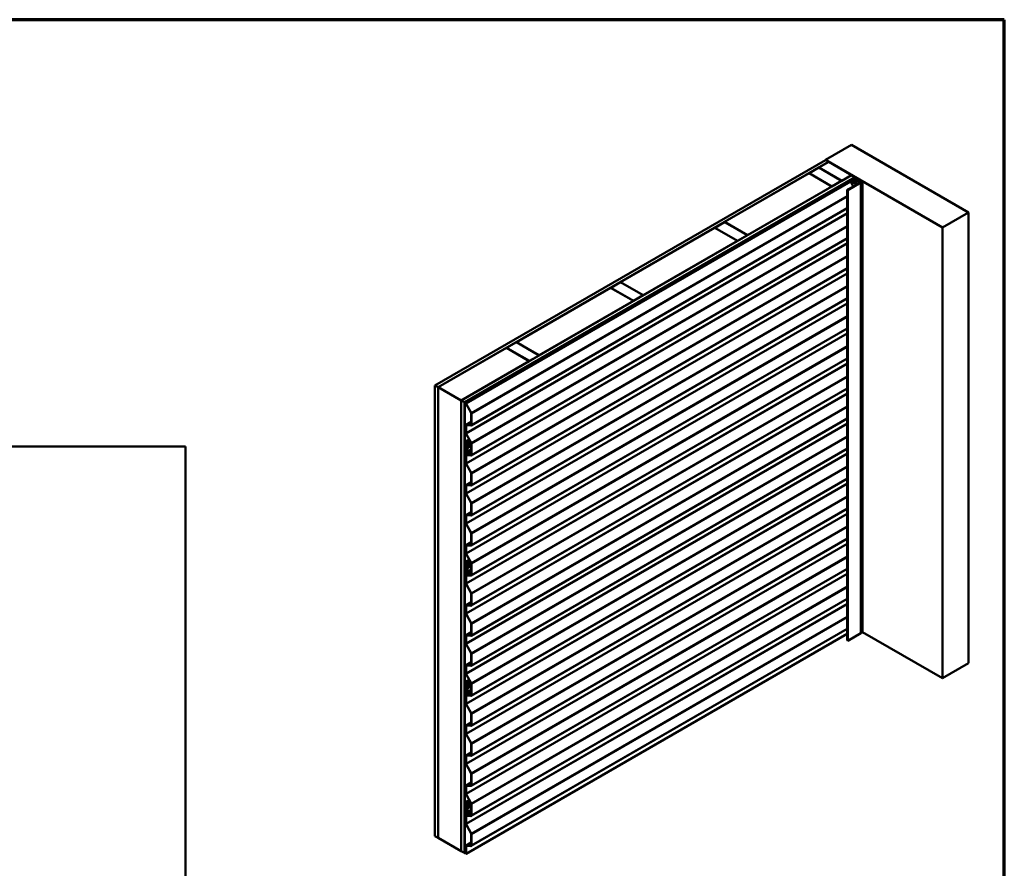
# Model space of a CAD drawing. Units: inches. Extents: x 0.6 to 33.4, y 0.5 to 21.4.
# Drawn here: x 19.1 to 33.4, y 9.1 to 21.4 of the extents above; entities that cross this region are included whole.
import ezdxf

# ---------------------------------------------------------------- set-up
doc = ezdxf.new("R2010")
doc.units = ezdxf.units.IN
doc.header["$LTSCALE"] = 2
doc.header["$MEASUREMENT"] = 0
for name, color, linetype, lineweight in [('Border (ANSI)', 7, 'Continuous', 70), ('Symbol (ANSI)', 7, 'Continuous', 25), ('Visible (ANSI)', 7, 'Continuous', 50), ('Visible Narrow (ANSI)', 7, 'Continuous', 35)]:
    doc.layers.add(name, color=color, linetype=linetype, lineweight=lineweight)
doc.styles.add('Note Text (ANSI)', font='tahoma.ttf')
doc.dimstyles.new('Default (ANSI)$7', dxfattribs={"dimscale": 2, "dimtxt": 0.12, "dimasz": 0.098425, "dimexe": 0.125, "dimexo": 0.0625, "dimgap": 0.031496, "dimtad": 0, "dimtih": 1, "dimtoh": 1, "dimrnd": 1e-08, "dimzin": 4, "dimdsep": 46, "dimtxsty": 'Note Text (ANSI)', "dimcen": 0.09, "dimdle": 0.393701, "dimclrd": 256, "dimclre": 256, "dimclrt": 256, "dimadec": 0, "dimazin": 1, "dimtfac": 1, "dimtofl": 0, "dimtmove": 0, "dimatfit": 3, "dimfxl": 1, "dimtolj": 1, "dimtzin": 4, "dimlwd": -1, "dimlwe": -1, "dimarcsym": 0})

# ---------------------------------------------------------------- blocks, each defined once
blk = doc.blocks.new('Borders ATAS A Border')
at = {"layer": 'Border (ANSI)'}
for p, q in [((16.7, 10.7), (0.3, 10.7)), ((16.7, 0.3), (16.7, 10.7))]:
    blk.add_line(p, q, dxfattribs=at)

msp = doc.modelspace()

# ---------------------------------------------------------------- linework, layer by layer
at = {"layer": 'Visible (ANSI)'}
for p, q in [((30.80843, 19.3662), (31.18555, 19.58394)), ((31.18555, 19.58394), (32.88261, 18.60414)), ((25.15063, 16.09967), (30.80748, 19.36566)), ((30.85463, 19.33844), (25.19777, 16.07246)), ((30.71415, 19.25625), (30.85557, 19.3379)), ((30.80748, 19.36566), (30.85463, 19.33844)), ((32.50548, 18.38641), (30.80843, 19.3662)), ((30.80843, 19.36511), (30.80843, 19.3662)), ((30.85463, 19.33735), (30.85463, 19.33844)), ((30.85557, 19.3379), (31.18555, 19.14738)), ((25.52964, 15.88085), (31.18649, 19.14684)), ((31.23363, 19.11962), (25.57678, 15.85363)), ((31.23458, 19.11908), (25.57772, 15.85309)), ((25.58149, 15.85091), (31.23835, 19.1169)), ((29.34802, 18.46751), (30.57084, 19.17351)), ((30.57084, 19.17351), (30.90082, 18.98299)), ((30.57178, 19.17405), (30.7132, 19.2557)), ((30.90177, 18.98354), (30.57178, 19.17405)), ((30.57178, 19.17297), (30.57178, 19.17405)), ((30.7132, 19.2557), (31.04319, 19.06519)), ((31.04413, 19.06573), (30.71415, 19.25625)), ((30.71415, 19.25516), (30.71415, 19.25625)), ((31.18555, 19.14738), (31.04413, 19.06573)), ((31.18555, 19.14629), (31.18555, 19.14738)), ((31.18649, 19.14684), (31.23363, 19.11962)), ((31.23363, 19.11853), (31.23363, 19.11962)), ((31.23835, 19.1169), (31.23458, 19.11908)), ((31.23835, 19.1169), (31.23835, 19.08859)), ((25.59859, 15.84104), (31.16871, 19.05695)), ((31.17172, 19.05521), (25.60161, 15.8393)), ((30.90082, 18.98299), (29.678, 18.277)), ((31.00636, 18.98405), (30.63111, 18.7674)), ((30.63412, 18.76565), (31.00937, 18.98231)), ((30.90082, 18.98191), (30.90082, 18.98299)), ((31.04319, 19.06519), (30.90177, 18.98354)), ((30.90177, 18.98245), (30.90177, 18.98354)), ((31.02448, 18.98549), (31.01239, 18.98549)), ((31.01239, 18.98303), (31.02022, 18.98303)), ((31.0162, 18.9807), (31.16337, 19.06567)), ((31.01921, 18.97896), (31.0162, 18.9807)), ((31.0162, 18.96889), (31.0162, 18.9807)), ((31.01867, 18.98898), (31.20724, 19.09785)), ((31.02339, 18.98626), (31.01867, 18.98898)), ((31.01867, 18.98898), (31.01867, 18.98549)), ((31.16639, 19.06393), (31.01921, 18.97896)), ((31.01921, 18.97063), (31.01921, 18.97896)), ((31.17659, 19.07471), (31.02339, 18.98626)), ((31.02339, 18.98626), (31.02339, 18.98549)), ((31.03198, 18.98447), (31.05839, 18.99972)), ((31.04319, 19.0641), (31.04319, 19.06519)), ((31.04413, 19.06464), (31.04413, 19.06573)), ((31.05839, 18.99972), (31.05677, 19.00065)), ((31.05839, 18.99325), (31.05839, 18.99972)), ((31.13464, 18.93074), (31.3232, 19.0396)), ((31.26805, 19.0132), (31.13464, 18.93618)), ((31.16871, 19.05695), (31.17172, 19.05521)), ((31.26067, 19.01298), (31.17242, 19.06393)), ((31.174, 19.0498), (31.21198, 18.98083)), ((31.17544, 19.06567), (31.26368, 19.01473)), ((31.17659, 19.07471), (31.17659, 19.06501)), ((31.2028, 19.05958), (31.17659, 19.07471)), ((31.17958, 19.06491), (31.17958, 19.06328)), ((31.18036, 19.06383), (31.26805, 19.0132)), ((31.20725, 19.09241), (31.18129, 19.07743)), ((31.18129, 19.07743), (31.19577, 19.06907)), ((31.20158, 19.06025), (31.18358, 19.06625)), ((31.1986, 19.06743), (31.21307, 19.05908)), ((31.19919, 19.06825), (31.19919, 19.06709)), ((31.20092, 19.05849), (31.20186, 19.05904)), ((31.2737, 19.01647), (31.20092, 19.05849)), ((31.20147, 19.05849), (31.20147, 19.05817)), ((31.20186, 19.05904), (31.2028, 19.05958)), ((31.20225, 19.05958), (31.20225, 19.05926)), ((31.21049, 19.05651), (31.20246, 19.05775)), ((31.20724, 19.09785), (31.23816, 19.07999)), ((31.20725, 19.09241), (31.20725, 19.06244)), ((31.23902, 19.07407), (31.20725, 19.09241)), ((31.21385, 19.05799), (31.21385, 19.05103)), ((31.22625, 19.09186), (31.22625, 19.08687)), ((31.22661, 19.09109), (31.237, 19.0807)), ((31.3232, 19.0396), (31.23081, 19.09295)), ((31.23816, 19.07999), (31.2391, 19.08054)), ((31.2391, 19.08054), (31.24099, 19.08163)), ((31.24985, 19.07651), (31.24042, 19.07107)), ((31.24042, 19.07107), (31.24042, 19.03568)), ((31.24042, 19.07107), (31.24514, 19.06834)), ((31.24099, 19.08163), (31.24099, 19.08054)), ((31.24099, 19.08163), (31.24985, 19.07651)), ((31.24133, 19.08019), (31.24349, 19.07556)), ((31.24358, 19.07516), (31.24358, 19.07289)), ((31.24514, 19.06834), (31.24844, 19.07025)), ((31.24514, 19.06834), (31.24514, 19.03296)), ((31.24844, 19.07025), (31.24844, 19.03106)), ((31.25126, 19.07188), (31.25456, 19.07379)), ((31.25185, 19.07107), (31.25185, 19.02909)), ((31.25456, 19.07379), (31.25456, 19.02752)), ((31.25456, 19.07379), (31.31377, 19.0396)), ((31.26368, 19.01473), (31.26067, 19.01298)), ((31.26067, 19.00894), (31.26067, 19.01298)), ((31.26368, 19.01068), (31.26368, 19.01473)), ((31.27003, 19.07891), (31.27003, 19.0703)), ((31.31377, 19.0396), (31.2737, 19.01647)), ((31.3019, 19.05349), (31.3019, 19.0519)), ((31.30251, 19.05264), (31.32137, 19.04175)), ((31.3124, 19.05377), (31.30438, 19.05467)), ((31.32252, 19.0654), (31.32252, 19.06226)), ((31.32256, 19.06517), (31.32411, 19.06054)), ((31.32273, 19.06066), (31.32273, 19.05635)), ((31.3232, 19.0396), (31.3232, 12.50763)), ((31.34494, 19.05536), (31.32608, 19.06625)), ((31.34616, 19.05366), (31.34616, 12.52169)), ((31.12993, 18.9389), (31.12521, 18.93618)), ((31.12521, 18.93618), (31.12521, 12.40421)), ((31.12521, 18.93618), (31.13464, 18.93074)), ((31.13464, 18.93618), (31.12993, 18.9389)), ((31.13464, 18.93074), (31.13464, 12.39877)), ((30.63412, 18.76565), (30.63111, 18.7674)), ((30.63412, 18.7483), (30.63412, 18.76565)), ((31.12521, 18.66563), (25.6761, 15.51958)), ((32.88261, 18.60414), (32.50548, 18.38641)), ((32.88261, 12.07217), (32.88261, 18.60414)), ((29.20565, 18.38532), (29.34707, 18.46697)), ((29.34707, 18.46697), (29.67706, 18.27645)), ((29.678, 18.277), (29.34802, 18.46751)), ((29.34802, 18.46642), (29.34802, 18.46751)), ((27.83952, 17.59658), (29.20471, 18.38477)), ((29.20471, 18.38477), (29.53469, 18.19426)), ((29.53564, 18.1948), (29.20565, 18.38532)), ((29.20565, 18.38423), (29.20565, 18.38532)), ((29.67706, 18.27645), (29.53564, 18.1948)), ((29.67706, 18.27536), (29.67706, 18.27645)), ((29.678, 18.27591), (29.678, 18.277)), ((32.50548, 11.85443), (32.50548, 18.38641)), ((31.12521, 18.23016), (25.6761, 15.08412)), ((29.53469, 18.19426), (28.1695, 17.40607)), ((29.53469, 18.19317), (29.53469, 18.19426)), ((29.53564, 18.19371), (29.53564, 18.1948)), ((31.12521, 17.7947), (25.6761, 14.64865)), ((27.69716, 17.51439), (27.83858, 17.59604)), ((27.83858, 17.59604), (28.16856, 17.40552)), ((28.1695, 17.40607), (27.83952, 17.59658)), ((27.83952, 17.59549), (27.83952, 17.59658)), ((26.33103, 16.72565), (27.69621, 17.51384)), ((27.69621, 17.51384), (28.0262, 17.32333)), ((28.02714, 17.32387), (27.69716, 17.51439)), ((27.69716, 17.5133), (27.69716, 17.51439)), ((28.16856, 17.40552), (28.02714, 17.32387)), ((28.16856, 17.40443), (28.16856, 17.40552)), ((28.1695, 17.40498), (28.1695, 17.40607)), ((31.12521, 17.35923), (25.6761, 14.21319)), ((28.0262, 17.32333), (26.66101, 16.53514)), ((28.0262, 17.32224), (28.0262, 17.32333)), ((28.02714, 17.32278), (28.02714, 17.32387)), ((31.12521, 16.92377), (25.6761, 13.77772)), ((26.18866, 16.64346), (26.33008, 16.72511)), ((26.33008, 16.72511), (26.66007, 16.53459)), ((26.66101, 16.53514), (26.33103, 16.72565)), ((26.33103, 16.72456), (26.33103, 16.72565)), ((25.19871, 16.07191), (26.18772, 16.64291)), ((26.18772, 16.64291), (26.5177, 16.4524)), ((26.51865, 16.45294), (26.18866, 16.64346)), ((26.18866, 16.64237), (26.18866, 16.64346)), ((26.5177, 16.4524), (25.5287, 15.8814)), ((31.12521, 16.4883), (25.6761, 13.34226)), ((26.5177, 16.45131), (26.5177, 16.4524)), ((26.66007, 16.53459), (26.51865, 16.45294)), ((26.51865, 16.45185), (26.51865, 16.45294)), ((26.66007, 16.5335), (26.66007, 16.53459)), ((26.66101, 16.53405), (26.66101, 16.53514)), ((25.19777, 16.07246), (25.15063, 16.09967)), ((25.15063, 9.5677), (25.15063, 16.09967)), ((25.19777, 9.54048), (25.19777, 16.07246)), ((25.19871, 16.07191), (25.5287, 15.8814)), ((25.19871, 9.53994), (25.19871, 16.07191)), ((31.12521, 16.05284), (25.6761, 12.90679)), ((25.5287, 15.8814), (25.5287, 9.34942)), ((25.52964, 9.34888), (25.52964, 15.88085)), ((25.57678, 15.85363), (25.52964, 15.88085)), ((25.57678, 9.32166), (25.57678, 15.85363)), ((25.57772, 15.85309), (25.57772, 9.32112)), ((25.58149, 15.85091), (25.57772, 15.85309)), ((25.58149, 9.31894), (25.58149, 15.85091)), ((25.59859, 15.84104), (25.60161, 15.8393)), ((25.67439, 15.70109), (25.60181, 15.83286)), ((25.60388, 15.83389), (25.67646, 15.70212)), ((25.60217, 15.52538), (25.67756, 15.56891)), ((31.12521, 15.61737), (25.6761, 12.47133)), ((25.67756, 15.53068), (25.67756, 15.68998)), ((25.68038, 15.68835), (25.68038, 15.52904)), ((25.59789, 15.41117), (25.59789, 15.51592)), ((25.60072, 15.51429), (25.60072, 15.40953)), ((25.60656, 15.52633), (25.67056, 15.52228)), ((25.67171, 15.51863), (25.60771, 15.52268)), ((25.59789, 14.9757), (25.59789, 15.2823)), ((25.59916, 15.28511), (25.6481, 15.31336)), ((25.60072, 15.28067), (25.60072, 14.97407)), ((25.67439, 15.26562), (25.60181, 15.39739)), ((25.60373, 15.26061), (25.60373, 15.27892)), ((25.60388, 15.39843), (25.67646, 15.26666)), ((25.60656, 15.27729), (25.60656, 15.25898)), ((25.60072, 15.09973), (25.60072, 15.18682)), ((25.60239, 15.252), (25.60369, 15.26009)), ((25.60369, 15.24022), (25.60239, 15.24981)), ((25.61459, 15.19808), (25.6027, 15.19122)), ((25.60354, 15.18519), (25.60354, 15.0981)), ((25.60373, 15.21611), (25.60373, 15.23965)), ((25.60648, 15.25793), (25.60518, 15.24985)), ((25.60518, 15.24875), (25.60648, 15.23916)), ((25.60656, 15.23801), (25.60656, 15.21448)), ((25.61854, 15.19317), (25.60713, 15.20736)), ((25.60854, 15.20937), (25.61995, 15.19518)), ((25.61995, 15.15997), (25.61093, 15.18321)), ((25.61338, 15.18343), (25.6224, 15.16019)), ((25.6224, 15.16019), (25.61995, 15.15997)), ((25.62042, 15.14593), (25.62042, 15.18831)), ((25.63381, 15.12003), (25.62208, 15.14035)), ((25.62325, 15.18668), (25.62325, 15.14429)), ((25.62408, 15.14151), (25.63581, 15.12119)), ((25.63581, 15.12119), (25.67756, 15.14529)), ((31.12521, 15.18191), (25.6761, 12.03587)), ((25.67756, 15.09521), (25.67756, 15.25452)), ((25.68038, 15.25288), (25.68038, 15.09358)), ((25.60912, 15.0907), (25.67056, 15.08682)), ((25.67171, 15.08317), (25.61027, 15.08706)), ((25.63581, 15.12119), (25.63381, 15.12003)), ((25.67439, 14.83016), (25.60181, 14.96193)), ((25.60388, 14.96296), (25.67646, 14.83119)), ((25.60217, 14.65445), (25.67756, 14.69798)), ((31.12521, 14.74644), (25.6761, 11.6004)), ((25.67756, 14.65975), (25.67756, 14.81905)), ((25.68038, 14.81742), (25.68038, 14.65812)), ((25.59789, 14.54024), (25.59789, 14.64499)), ((25.60072, 14.64336), (25.60072, 14.53861)), ((25.60656, 14.6554), (25.67056, 14.65135)), ((25.67171, 14.64771), (25.60771, 14.65175)), ((25.67439, 14.39469), (25.60181, 14.52646)), ((25.60388, 14.5275), (25.67646, 14.39573)), ((31.12521, 14.31098), (25.6761, 11.16494)), ((25.67756, 14.22428), (25.67756, 14.38359)), ((25.68038, 14.38195), (25.68038, 14.22265)), ((25.59789, 14.10477), (25.59789, 14.20953)), ((25.60072, 14.20789), (25.60072, 14.10314)), ((25.60217, 14.21899), (25.67756, 14.26251)), ((25.60656, 14.21994), (25.67056, 14.21589)), ((25.67171, 14.21224), (25.60771, 14.21629)), ((25.67439, 13.95923), (25.60181, 14.091)), ((25.60388, 14.09203), (25.67646, 13.96026)), ((31.12521, 13.87551), (25.6761, 10.72947)), ((25.67756, 13.78882), (25.67756, 13.94812)), ((25.68038, 13.94649), (25.68038, 13.78719)), ((25.59789, 13.66931), (25.59789, 13.77406)), ((25.60072, 13.77243), (25.60072, 13.66768)), ((25.60217, 13.78352), (25.67756, 13.82705)), ((25.60656, 13.78447), (25.67056, 13.78042)), ((25.67171, 13.77678), (25.60771, 13.78082)), ((25.59916, 13.54325), (25.6481, 13.5715)), ((25.67439, 13.52376), (25.60181, 13.65553)), ((25.60388, 13.65657), (25.67646, 13.5248)), ((25.59789, 13.23384), (25.59789, 13.54044)), ((25.60072, 13.53881), (25.60072, 13.23221)), ((25.60072, 13.35787), (25.60072, 13.44496)), ((25.60239, 13.51015), (25.60369, 13.51823)), ((25.60369, 13.49836), (25.60239, 13.50795)), ((25.61459, 13.45622), (25.6027, 13.44936)), ((25.60354, 13.44333), (25.60354, 13.35624)), ((25.60373, 13.51875), (25.60373, 13.53706)), ((25.60373, 13.47425), (25.60373, 13.49779)), ((25.60648, 13.51607), (25.60518, 13.50799)), ((25.60518, 13.50689), (25.60648, 13.4973)), ((25.60656, 13.53543), (25.60656, 13.51712)), ((25.60656, 13.49615), (25.60656, 13.47262)), ((25.61854, 13.45131), (25.60713, 13.4655)), ((25.60854, 13.46751), (25.61995, 13.45332)), ((25.61995, 13.41811), (25.61093, 13.44135)), ((25.61338, 13.44157), (25.6224, 13.41833)), ((25.6224, 13.41833), (25.61995, 13.41811)), ((25.62042, 13.40407), (25.62042, 13.44645)), ((25.62325, 13.44482), (25.62325, 13.40244)), ((31.12521, 13.44005), (25.6761, 10.29401)), ((25.67756, 13.35335), (25.67756, 13.51266)), ((25.68038, 13.51102), (25.68038, 13.35172)), ((25.60912, 13.34884), (25.67056, 13.34496)), ((25.67171, 13.34131), (25.61027, 13.3452)), ((25.63381, 13.37817), (25.62208, 13.39849)), ((25.62408, 13.39965), (25.63581, 13.37933)), ((25.63581, 13.37933), (25.63381, 13.37817)), ((25.63581, 13.37933), (25.67756, 13.40343)), ((25.67439, 13.0883), (25.60181, 13.22007)), ((25.60388, 13.2211), (25.67646, 13.08933)), ((31.12521, 13.00458), (25.6761, 9.85854)), ((25.67756, 12.91789), (25.67756, 13.07719)), ((25.68038, 13.07556), (25.68038, 12.91626)), ((25.59789, 12.79838), (25.59789, 12.90313)), ((25.60072, 12.9015), (25.60072, 12.79675)), ((25.60217, 12.91259), (25.67756, 12.95612)), ((25.60656, 12.91354), (25.67056, 12.90949)), ((25.67171, 12.90585), (25.60771, 12.90989)), ((25.67439, 12.65283), (25.60181, 12.7846)), ((25.60388, 12.78564), (25.67646, 12.65387)), ((31.12521, 12.56912), (25.6761, 9.42308)), ((25.67756, 12.48242), (25.67756, 12.64173)), ((25.68038, 12.64009), (25.68038, 12.48079)), ((25.59789, 12.36291), (25.59789, 12.46767)), ((25.60072, 12.46603), (25.60072, 12.36128)), ((25.60161, 9.30733), (31.12521, 12.49638)), ((25.60217, 12.47713), (25.67756, 12.52065)), ((25.60656, 12.47808), (25.67056, 12.47403)), ((25.67171, 12.47038), (25.60771, 12.47443)), ((31.13464, 12.39877), (31.3232, 12.50763)), ((31.34616, 12.52377), (32.50548, 11.85443)), ((25.67439, 12.21737), (25.60181, 12.34914)), ((25.60388, 12.35017), (25.67646, 12.2184)), ((31.12521, 12.40421), (31.13464, 12.39877)), ((25.67756, 12.04696), (25.67756, 12.20626)), ((25.68038, 12.20463), (25.68038, 12.04533)), ((25.59789, 11.92745), (25.59789, 12.0322)), ((25.60072, 12.03057), (25.60072, 11.92582)), ((25.60217, 12.04166), (25.67756, 12.08519)), ((25.60656, 12.04261), (25.67056, 12.03856)), ((25.67171, 12.03492), (25.60771, 12.03896)), ((32.50548, 11.85443), (32.88261, 12.07217)), ((25.67439, 11.78191), (25.60181, 11.91367)), ((25.60388, 11.91471), (25.67646, 11.78294)), ((25.59789, 11.49198), (25.59789, 11.79858)), ((25.59916, 11.80139), (25.6481, 11.82964)), ((25.60072, 11.79695), (25.60072, 11.49035)), ((25.60072, 11.61601), (25.60072, 11.7031)), ((25.60239, 11.76829), (25.60369, 11.77637)), ((25.60369, 11.7565), (25.60239, 11.76609)), ((25.61459, 11.71436), (25.6027, 11.7075)), ((25.60354, 11.70147), (25.60354, 11.61438)), ((25.60373, 11.77689), (25.60373, 11.79521)), ((25.60373, 11.73239), (25.60373, 11.75593)), ((25.60648, 11.77421), (25.60518, 11.76613)), ((25.60518, 11.76503), (25.60648, 11.75544)), ((25.60656, 11.79357), (25.60656, 11.77526)), ((25.60656, 11.75429), (25.60656, 11.73076)), ((25.61854, 11.70945), (25.60713, 11.72364)), ((25.60854, 11.72565), (25.61995, 11.71146)), ((25.61995, 11.67625), (25.61093, 11.69949)), ((25.61338, 11.69971), (25.6224, 11.67647)), ((25.62042, 11.66221), (25.62042, 11.70459)), ((25.62325, 11.70296), (25.62325, 11.66058)), ((25.67756, 11.61149), (25.67756, 11.7708)), ((25.68038, 11.76916), (25.68038, 11.60986)), ((25.60912, 11.60699), (25.67056, 11.6031)), ((25.67171, 11.59945), (25.61027, 11.60334)), ((25.6224, 11.67647), (25.61995, 11.67625)), ((25.63381, 11.63631), (25.62208, 11.65663)), ((25.62408, 11.65779), (25.63581, 11.63747)), ((25.63581, 11.63747), (25.63381, 11.63631)), ((25.63581, 11.63747), (25.67756, 11.66157)), ((25.67439, 11.34644), (25.60181, 11.47821)), ((25.60388, 11.47924), (25.67646, 11.34747)), ((25.67756, 11.17603), (25.67756, 11.33533)), ((25.68038, 11.3337), (25.68038, 11.1744)), ((25.59789, 11.05652), (25.59789, 11.16127)), ((25.60072, 11.15964), (25.60072, 11.05489)), ((25.60217, 11.17073), (25.67756, 11.21426)), ((25.60656, 11.17168), (25.67056, 11.16763)), ((25.67171, 11.16399), (25.60771, 11.16803)), ((25.67439, 10.91098), (25.60181, 11.04274)), ((25.60388, 11.04378), (25.67646, 10.91201)), ((25.67756, 10.74056), (25.67756, 10.89987)), ((25.68038, 10.89823), (25.68038, 10.73893)), ((25.59789, 10.62105), (25.59789, 10.72581)), ((25.60072, 10.72417), (25.60072, 10.61942)), ((25.60217, 10.73527), (25.67756, 10.77879)), ((25.60656, 10.73622), (25.67056, 10.73217)), ((25.67171, 10.72852), (25.60771, 10.73257)), ((25.67439, 10.47551), (25.60181, 10.60728)), ((25.60388, 10.60831), (25.67646, 10.47654)), ((25.67756, 10.3051), (25.67756, 10.4644)), ((25.68038, 10.46277), (25.68038, 10.30347)), ((25.59789, 10.18559), (25.59789, 10.29034)), ((25.60072, 10.28871), (25.60072, 10.18396)), ((25.60217, 10.2998), (25.67756, 10.34333)), ((25.60656, 10.30075), (25.67056, 10.2967)), ((25.67171, 10.29306), (25.60771, 10.2971)), ((25.67439, 10.04005), (25.60181, 10.17181)), ((25.60388, 10.17285), (25.67646, 10.04108)), ((25.59789, 9.75012), (25.59789, 10.05672)), ((25.59916, 10.05953), (25.6481, 10.08778)), ((25.60072, 10.05509), (25.60072, 9.74849)), ((25.60239, 10.02643), (25.60369, 10.03451)), ((25.60369, 10.01464), (25.60239, 10.02423)), ((25.60373, 10.03503), (25.60373, 10.05335)), ((25.60373, 9.99053), (25.60373, 10.01407)), ((25.60648, 10.03235), (25.60518, 10.02427)), ((25.60518, 10.02317), (25.60648, 10.01358)), ((25.60656, 10.05171), (25.60656, 10.0334)), ((25.60656, 10.01243), (25.60656, 9.9889)), ((25.67756, 9.86963), (25.67756, 10.02894)), ((25.68038, 10.0273), (25.68038, 9.868)), ((25.60072, 9.87415), (25.60072, 9.96125)), ((25.61459, 9.9725), (25.6027, 9.96564)), ((25.60354, 9.95961), (25.60354, 9.87252)), ((25.61854, 9.96759), (25.60713, 9.98178)), ((25.60854, 9.98379), (25.61995, 9.9696)), ((25.60912, 9.86513), (25.67056, 9.86124)), ((25.67171, 9.85759), (25.61027, 9.86148)), ((25.61995, 9.93439), (25.61093, 9.95763)), ((25.61338, 9.95785), (25.6224, 9.93461)), ((25.6224, 9.93461), (25.61995, 9.93439)), ((25.62042, 9.92035), (25.62042, 9.96273)), ((25.63381, 9.89446), (25.62208, 9.91477)), ((25.62325, 9.9611), (25.62325, 9.91872)), ((25.62408, 9.91593), (25.63581, 9.89561)), ((25.63581, 9.89561), (25.63381, 9.89446)), ((25.63581, 9.89561), (25.67756, 9.91971)), ((25.67439, 9.60458), (25.60181, 9.73635)), ((25.60388, 9.73738), (25.67646, 9.60561)), ((25.15063, 9.5677), (25.19777, 9.54048)), ((25.67756, 9.43417), (25.67756, 9.59347)), ((25.68038, 9.59184), (25.68038, 9.43254)), ((25.19777, 9.54048), (25.19871, 9.54103)), ((25.5287, 9.34942), (25.19871, 9.53994)), ((25.59789, 9.31466), (25.59789, 9.41941)), ((25.60072, 9.41778), (25.60072, 9.31303)), ((25.60217, 9.42887), (25.67756, 9.4724)), ((25.60656, 9.42982), (25.67056, 9.42577)), ((25.67171, 9.42213), (25.60771, 9.42617)), ((25.5287, 9.34942), (25.52964, 9.34997)), ((25.52964, 9.34888), (25.57678, 9.32166)), ((25.57678, 9.32166), (25.57772, 9.32221)), ((25.58149, 9.31894), (25.57772, 9.32112)), ((25.59789, 9.32841), (25.58149, 9.31894)), ((25.60161, 9.30733), (25.59859, 9.30907))]:
    msp.add_line(p, q, dxfattribs=at)
at = {"layer": 'Visible (ANSI)', "color": 8, "true_color": 0x808080}
for p, q in [((17.53854, 15.21301), (21.53854, 15.21301)), ((21.53854, 15.21301), (21.53854, 7.41803))]:
    msp.add_line(p, q, dxfattribs=at)
at = {"layer": 'Visible (ANSI)'}
for centre, major_axis, start_param, end_param in [((31.01239, 18.98056), (-0.00853, 0), 4.71238898, 5.49778714), ((31.01239, 18.98056), (0.00427, 0), 1.57079633, 2.35619449), ((31.02594, 18.98795), (0.00853, 0), 4.74919563, 5.49778714), ((31.1694, 19.06219), (0.00853, 0), 0.78539816, 2.35619449), ((31.1694, 19.06219), (-0.00427, 0), 3.92699082, 5.49778714), ((31.18262, 19.0541), (0.00833, -0.01443), 4.31787682, 4.6774824), ((31.18225, 19.06491), (-0.00267, 0), 4.1887902, 7.06858347), ((31.19719, 19.06825), (0.002, 0), 5.49778714, 8.6393798), ((31.2028, 19.05849), (-0.00133, 0), 5.49778714, 7.59218225), ((31.20092, 19.05958), (0.00133, 0), 5.49778714, 7.33038286), ((31.21118, 19.05799), (0.00267, 0), 4.45058959, 7.06858347), ((31.22892, 19.09186), (-0.00267, 0), 3.92699082, 6.80678408), ((31.23816, 19.08108), (0.00133, 0), 3.66519143, 5.49778714), ((31.24091, 19.07516), (0.00267, 0), 3.92699082, 6.54498469), ((31.24005, 19.07999), (0.00133, 0), 0.26179939, 2.35619449), ((31.24985, 19.07107), (0.002, 0), 3.92699082, 7.06858347), ((31.30398, 19.05349), (-0.00208, 0), 4.52123585, 7.06858347), ((31.3143, 19.05944), (0.01, 0), 4.52123585, 6.47433844), ((31.32431, 19.04345), (0.00417, 0), 3.92699082, 5.83762405), ((31.32461, 19.0654), (-0.00208, 0), 3.92699082, 6.47433844), ((31.35815, 19.03412), (0.03333, 0), 2.01635758, 2.6960314), ((31.34199, 19.05366), (0.00417, 0), 5.15795023, 7.06858347), ((25.6125, 15.8382), (-0.01033, 0.0179), 1.09771509, 1.53588974), ((25.6125, 15.8382), (0.00833, -0.01443), 4.31787682, 4.6774824), ((25.66577, 15.69678), (-0.00833, 0.01443), 3.92699082, 4.6774824), ((25.66577, 15.69678), (0.01033, -0.0179), 0.78539816, 1.53588974), ((25.6125, 15.50748), (-0.01033, 0.0179), 5.91666616, 7.06858347), ((25.6125, 15.40273), (-0.01033, 0.0179), 0.78539816, 1.53588974), ((25.6125, 15.50748), (-0.00833, 0.01443), 5.91666616, 7.06858347), ((25.6125, 15.40273), (0.00833, -0.01443), 3.92699082, 4.6774824), ((25.66577, 15.53748), (0.00833, -0.01443), 5.91666616, 7.06858347), ((25.66577, 15.53748), (0.01033, -0.0179), 5.91666616, 7.06858347), ((25.60222, 15.27979), (-0.00307, 0.00531), 3.92699082, 7.06858347), ((25.60222, 15.27979), (-0.00107, 0.00185), 3.92699082, 7.06858347), ((25.66577, 15.26132), (-0.00833, 0.01443), 3.92699082, 4.6774824), ((25.66577, 15.26132), (0.01033, -0.0179), 0.78539816, 1.53588974), ((25.6075, 15.1829), (-0.0048, 0.00831), 4.45058959, 7.06858347), ((25.60796, 15.24769), (-0.004, 0.00693), 0.61636014, 0.95443619), ((25.6075, 15.1829), (-0.0028, 0.00485), 4.45058959, 7.06858347), ((25.6009, 15.26224), (-0.002, 0.00346), 3.75795279, 3.92699082), ((25.6009, 15.24128), (-0.002, 0.00346), 3.92699082, 4.09602884), ((25.61052, 15.21219), (-0.0048, 0.00831), 0.78539816, 1.83259571), ((25.60796, 15.24769), (0.002, -0.00346), 3.75795279, 4.09602884), ((25.6009, 15.26224), (0.004, -0.00693), 0.61636014, 0.78539816), ((25.6009, 15.24128), (0.004, -0.00693), 0.78539816, 0.95443619), ((25.61052, 15.21219), (0.0028, -0.00485), 3.92699082, 4.97418837), ((25.61665, 15.19049), (-0.00267, 0.00462), 3.92699082, 4.97418837), ((25.61665, 15.19049), (0.00467, -0.00808), 0.78539816, 1.83259571), ((25.62608, 15.14266), (-0.004, 0.00693), 0.78539816, 1.57079633), ((25.62608, 15.14266), (0.002, -0.00346), 3.92699082, 4.71238898), ((25.6075, 15.09581), (0.0048, -0.00831), 3.92699082, 5.91666616), ((25.6075, 15.09581), (0.0028, -0.00485), 3.92699082, 5.91666616), ((25.66577, 15.10202), (0.00833, -0.01443), 5.91666616, 7.06858347), ((25.66577, 15.10202), (0.01033, -0.0179), 5.91666616, 7.06858347), ((25.6125, 14.96727), (-0.01033, 0.0179), 0.78539816, 1.53588974), ((25.6125, 14.96727), (0.00833, -0.01443), 3.92699082, 4.6774824), ((25.66577, 14.82585), (-0.00833, 0.01443), 3.92699082, 4.6774824), ((25.66577, 14.82585), (0.01033, -0.0179), 0.78539816, 1.53588974), ((25.6125, 14.63655), (-0.01033, 0.0179), 5.91666616, 7.06858347), ((25.6125, 14.63655), (-0.00833, 0.01443), 5.91666616, 7.06858347), ((25.66577, 14.66655), (0.00833, -0.01443), 5.91666616, 7.06858347), ((25.66577, 14.66655), (0.01033, -0.0179), 5.91666616, 7.06858347), ((25.6125, 14.5318), (-0.01033, 0.0179), 0.78539816, 1.53588974), ((25.6125, 14.5318), (0.00833, -0.01443), 3.92699082, 4.6774824), ((25.66577, 14.39039), (-0.00833, 0.01443), 3.92699082, 4.6774824), ((25.66577, 14.39039), (0.01033, -0.0179), 0.78539816, 1.53588974), ((25.6125, 14.20109), (-0.01033, 0.0179), 5.91666616, 7.06858347), ((25.6125, 14.20109), (-0.00833, 0.01443), 5.91666616, 7.06858347), ((25.66577, 14.23109), (0.00833, -0.01443), 5.91666616, 7.06858347), ((25.66577, 14.23109), (0.01033, -0.0179), 5.91666616, 7.06858347), ((25.6125, 14.09634), (-0.01033, 0.0179), 0.78539816, 1.53588974), ((25.6125, 14.09634), (0.00833, -0.01443), 3.92699082, 4.6774824), ((25.66577, 13.95492), (-0.00833, 0.01443), 3.92699082, 4.6774824), ((25.66577, 13.95492), (0.01033, -0.0179), 0.78539816, 1.53588974), ((25.6125, 13.76562), (-0.01033, 0.0179), 5.91666616, 7.06858347), ((25.6125, 13.76562), (-0.00833, 0.01443), 5.91666616, 7.06858347), ((25.66577, 13.79562), (0.00833, -0.01443), 5.91666616, 7.06858347), ((25.66577, 13.79562), (0.01033, -0.0179), 5.91666616, 7.06858347), ((25.6125, 13.66087), (-0.01033, 0.0179), 0.78539816, 1.53588974), ((25.6125, 13.66087), (0.00833, -0.01443), 3.92699082, 4.6774824), ((25.60222, 13.53794), (-0.00307, 0.00531), 3.92699082, 7.06858347), ((25.60222, 13.53794), (-0.00107, 0.00185), 3.92699082, 7.06858347), ((25.6075, 13.44104), (-0.0048, 0.00831), 4.45058959, 7.06858347), ((25.60796, 13.50583), (-0.004, 0.00693), 0.61636014, 0.95443619), ((25.6075, 13.44104), (-0.0028, 0.00485), 4.45058959, 7.06858347), ((25.6009, 13.52039), (-0.002, 0.00346), 3.75795279, 3.92699082), ((25.6009, 13.49942), (-0.002, 0.00346), 3.92699082, 4.09602884), ((25.61052, 13.47033), (-0.0048, 0.00831), 0.78539816, 1.83259571), ((25.60796, 13.50583), (0.002, -0.00346), 3.75795279, 4.09602884), ((25.6009, 13.52039), (0.004, -0.00693), 0.61636014, 0.78539816), ((25.6009, 13.49942), (0.004, -0.00693), 0.78539816, 0.95443619), ((25.61052, 13.47033), (0.0028, -0.00485), 3.92699082, 4.97418837), ((25.61665, 13.44863), (-0.00267, 0.00462), 3.92699082, 4.97418837), ((25.61665, 13.44863), (0.00467, -0.00808), 0.78539816, 1.83259571), ((25.66577, 13.51946), (-0.00833, 0.01443), 3.92699082, 4.6774824), ((25.66577, 13.51946), (0.01033, -0.0179), 0.78539816, 1.53588974), ((25.6075, 13.35395), (0.0048, -0.00831), 3.92699082, 5.91666616), ((25.6075, 13.35395), (0.0028, -0.00485), 3.92699082, 5.91666616), ((25.62608, 13.4008), (-0.004, 0.00693), 0.78539816, 1.57079633), ((25.62608, 13.4008), (0.002, -0.00346), 3.92699082, 4.71238898), ((25.66577, 13.36016), (0.00833, -0.01443), 5.91666616, 7.06858347), ((25.66577, 13.36016), (0.01033, -0.0179), 5.91666616, 7.06858347), ((25.6125, 13.22541), (-0.01033, 0.0179), 0.78539816, 1.53588974), ((25.6125, 13.22541), (0.00833, -0.01443), 3.92699082, 4.6774824), ((25.66577, 13.084), (-0.00833, 0.01443), 3.92699082, 4.6774824), ((25.66577, 13.084), (0.01033, -0.0179), 0.78539816, 1.53588974), ((25.6125, 12.89469), (-0.01033, 0.0179), 5.91666616, 7.06858347), ((25.6125, 12.89469), (-0.00833, 0.01443), 5.91666616, 7.06858347), ((25.66577, 12.92469), (0.00833, -0.01443), 5.91666616, 7.06858347), ((25.66577, 12.92469), (0.01033, -0.0179), 5.91666616, 7.06858347), ((25.6125, 12.78994), (-0.01033, 0.0179), 0.78539816, 1.53588974), ((25.6125, 12.78994), (0.00833, -0.01443), 3.92699082, 4.6774824), ((25.66577, 12.64853), (-0.00833, 0.01443), 3.92699082, 4.6774824), ((25.66577, 12.64853), (0.01033, -0.0179), 0.78539816, 1.53588974), ((25.6125, 12.45923), (-0.01033, 0.0179), 5.91666616, 7.06858347), ((25.6125, 12.45923), (-0.00833, 0.01443), 5.91666616, 7.06858347), ((25.66577, 12.48923), (0.00833, -0.01443), 5.91666616, 7.06858347), ((25.66577, 12.48923), (0.01033, -0.0179), 5.91666616, 7.06858347), ((31.32431, 12.51148), (0.00417, 0), 4.44240678, 5.83762405), ((31.35815, 12.50215), (0.03333, 0), 2.01635758, 2.6960314), ((31.34199, 12.52169), (0.00417, 0), 5.15795023, 6.28318531), ((25.6125, 12.35448), (-0.01033, 0.0179), 0.78539816, 1.53588974), ((25.6125, 12.35448), (0.00833, -0.01443), 3.92699082, 4.6774824), ((25.66577, 12.21307), (-0.00833, 0.01443), 3.92699082, 4.6774824), ((25.66577, 12.21307), (0.01033, -0.0179), 0.78539816, 1.53588974), ((25.6125, 12.02376), (-0.01033, 0.0179), 5.91666616, 7.06858347), ((25.6125, 12.02376), (-0.00833, 0.01443), 5.91666616, 7.06858347), ((25.66577, 12.05376), (0.00833, -0.01443), 5.91666616, 7.06858347), ((25.66577, 12.05376), (0.01033, -0.0179), 5.91666616, 7.06858347), ((25.6125, 11.91901), (-0.01033, 0.0179), 0.78539816, 1.53588974), ((25.6125, 11.91901), (0.00833, -0.01443), 3.92699082, 4.6774824), ((25.60222, 11.79608), (-0.00307, 0.00531), 3.92699082, 7.06858347), ((25.60222, 11.79608), (-0.00107, 0.00185), 3.92699082, 7.06858347), ((25.6075, 11.69919), (-0.0048, 0.00831), 4.45058959, 7.06858347), ((25.60796, 11.76397), (-0.004, 0.00693), 0.61636014, 0.95443619), ((25.6075, 11.69919), (-0.0028, 0.00485), 4.45058959, 7.06858347), ((25.6009, 11.77853), (-0.002, 0.00346), 3.75795279, 3.92699082), ((25.6009, 11.75756), (-0.002, 0.00346), 3.92699082, 4.09602884), ((25.61052, 11.72847), (-0.0048, 0.00831), 0.78539816, 1.83259571), ((25.60796, 11.76397), (0.002, -0.00346), 3.75795279, 4.09602884), ((25.6009, 11.77853), (0.004, -0.00693), 0.61636014, 0.78539816), ((25.6009, 11.75756), (0.004, -0.00693), 0.78539816, 0.95443619), ((25.61052, 11.72847), (0.0028, -0.00485), 3.92699082, 4.97418837), ((25.61665, 11.70677), (-0.00267, 0.00462), 3.92699082, 4.97418837), ((25.61665, 11.70677), (0.00467, -0.00808), 0.78539816, 1.83259571), ((25.66577, 11.7776), (-0.00833, 0.01443), 3.92699082, 4.6774824), ((25.66577, 11.7776), (0.01033, -0.0179), 0.78539816, 1.53588974), ((25.6075, 11.61209), (0.0048, -0.00831), 3.92699082, 5.91666616), ((25.6075, 11.61209), (0.0028, -0.00485), 3.92699082, 5.91666616), ((25.62608, 11.65894), (-0.004, 0.00693), 0.78539816, 1.57079633), ((25.62608, 11.65894), (0.002, -0.00346), 3.92699082, 4.71238898), ((25.66577, 11.6183), (0.00833, -0.01443), 5.91666616, 7.06858347), ((25.66577, 11.6183), (0.01033, -0.0179), 5.91666616, 7.06858347), ((25.6125, 11.48355), (-0.01033, 0.0179), 0.78539816, 1.53588974), ((25.6125, 11.48355), (0.00833, -0.01443), 3.92699082, 4.6774824), ((25.66577, 11.34214), (-0.00833, 0.01443), 3.92699082, 4.6774824), ((25.66577, 11.34214), (0.01033, -0.0179), 0.78539816, 1.53588974), ((25.6125, 11.15284), (-0.01033, 0.0179), 5.91666616, 7.06858347), ((25.6125, 11.15284), (-0.00833, 0.01443), 5.91666616, 7.06858347), ((25.66577, 11.18283), (0.00833, -0.01443), 5.91666616, 7.06858347), ((25.66577, 11.18283), (0.01033, -0.0179), 5.91666616, 7.06858347), ((25.6125, 11.04808), (-0.01033, 0.0179), 0.78539816, 1.53588974), ((25.6125, 11.04808), (0.00833, -0.01443), 3.92699082, 4.6774824), ((25.66577, 10.90667), (-0.00833, 0.01443), 3.92699082, 4.6774824), ((25.66577, 10.90667), (0.01033, -0.0179), 0.78539816, 1.53588974), ((25.6125, 10.71737), (-0.01033, 0.0179), 5.91666616, 7.06858347), ((25.6125, 10.71737), (-0.00833, 0.01443), 5.91666616, 7.06858347), ((25.66577, 10.74737), (0.00833, -0.01443), 5.91666616, 7.06858347), ((25.66577, 10.74737), (0.01033, -0.0179), 5.91666616, 7.06858347), ((25.6125, 10.61262), (-0.01033, 0.0179), 0.78539816, 1.53588974), ((25.6125, 10.61262), (0.00833, -0.01443), 3.92699082, 4.6774824), ((25.66577, 10.47121), (-0.00833, 0.01443), 3.92699082, 4.6774824), ((25.66577, 10.47121), (0.01033, -0.0179), 0.78539816, 1.53588974), ((25.6125, 10.28191), (-0.01033, 0.0179), 5.91666616, 7.06858347), ((25.6125, 10.28191), (-0.00833, 0.01443), 5.91666616, 7.06858347), ((25.66577, 10.3119), (0.00833, -0.01443), 5.91666616, 7.06858347), ((25.66577, 10.3119), (0.01033, -0.0179), 5.91666616, 7.06858347), ((25.6125, 10.17715), (-0.01033, 0.0179), 0.78539816, 1.53588974), ((25.6125, 10.17715), (0.00833, -0.01443), 3.92699082, 4.6774824), ((25.60222, 10.05422), (-0.00307, 0.00531), 3.92699082, 7.06858347), ((25.60222, 10.05422), (-0.00107, 0.00185), 3.92699082, 7.06858347), ((25.60796, 10.02211), (-0.004, 0.00693), 0.61636014, 0.95443619), ((25.6009, 10.03667), (-0.002, 0.00346), 3.75795279, 3.92699082), ((25.6009, 10.0157), (-0.002, 0.00346), 3.92699082, 4.09602884), ((25.61052, 9.98661), (-0.0048, 0.00831), 0.78539816, 1.83259571), ((25.60796, 10.02211), (0.002, -0.00346), 3.75795279, 4.09602884), ((25.6009, 10.03667), (0.004, -0.00693), 0.61636014, 0.78539816), ((25.6009, 10.0157), (0.004, -0.00693), 0.78539816, 0.95443619), ((25.61052, 9.98661), (0.0028, -0.00485), 3.92699082, 4.97418837), ((25.66577, 10.03574), (-0.00833, 0.01443), 3.92699082, 4.6774824), ((25.66577, 10.03574), (0.01033, -0.0179), 0.78539816, 1.53588974), ((25.6075, 9.95733), (-0.0048, 0.00831), 4.45058959, 7.06858347), ((25.6075, 9.87023), (0.0048, -0.00831), 3.92699082, 5.91666616), ((25.6075, 9.95733), (-0.0028, 0.00485), 4.45058959, 7.06858347), ((25.6075, 9.87023), (0.0028, -0.00485), 3.92699082, 5.91666616), ((25.61665, 9.96491), (-0.00267, 0.00462), 3.92699082, 4.97418837), ((25.61665, 9.96491), (0.00467, -0.00808), 0.78539816, 1.83259571), ((25.62608, 9.91708), (-0.004, 0.00693), 0.78539816, 1.57079633), ((25.62608, 9.91708), (0.002, -0.00346), 3.92699082, 4.71238898), ((25.66577, 9.87644), (0.00833, -0.01443), 5.91666616, 7.06858347), ((25.66577, 9.87644), (0.01033, -0.0179), 5.91666616, 7.06858347), ((25.6125, 9.74169), (-0.01033, 0.0179), 0.78539816, 1.53588974), ((25.6125, 9.74169), (0.00833, -0.01443), 3.92699082, 4.6774824), ((25.66577, 9.60028), (-0.00833, 0.01443), 3.92699082, 4.6774824), ((25.66577, 9.60028), (0.01033, -0.0179), 0.78539816, 1.53588974), ((25.6125, 9.41098), (-0.01033, 0.0179), 5.91666616, 7.06858347), ((25.6125, 9.41098), (-0.00833, 0.01443), 5.91666616, 7.06858347), ((25.66577, 9.44097), (0.00833, -0.01443), 5.91666616, 7.06858347), ((25.66577, 9.44097), (0.01033, -0.0179), 5.91666616, 7.06858347), ((25.6125, 9.30622), (-0.01033, 0.0179), 0.78539816, 1.09771509), ((25.6125, 9.30622), (0.00833, -0.01443), 3.92699082, 4.31787682)]:
    msp.add_ellipse(centre, major_axis=major_axis, ratio=0.57735027, start_param=start_param, end_param=end_param, dxfattribs=at)
msp.add_ellipse((31.29638, 19.06979), major_axis=(-0.02597, 0.01105), ratio=0.40254267, dxfattribs=at)
at = {"layer": 'Visible Narrow (ANSI)'}
for p, q in [((25.60388, 15.83389), (31.174, 19.0498)), ((31.00636, 18.98405), (31.00937, 18.98231)), ((31.00937, 18.98231), (31.00937, 18.96495)), ((31.01239, 18.98549), (31.01239, 18.98303)), ((31.01239, 18.98303), (31.01239, 18.9667)), ((31.03036, 18.9854), (31.03198, 18.98447)), ((31.03198, 18.98447), (31.03198, 18.978)), ((31.16639, 19.05561), (31.16639, 19.06393)), ((31.17242, 19.05317), (31.17242, 19.06393)), ((31.18036, 19.06383), (31.18036, 19.06283)), ((31.20246, 19.05775), (31.20246, 19.0576)), ((31.21049, 19.05651), (31.21049, 19.05297)), ((31.22661, 19.09109), (31.22661, 19.08666)), ((31.237, 19.0807), (31.237, 19.08066)), ((31.23902, 19.07407), (31.23902, 19.03649)), ((31.30251, 19.05264), (31.30251, 19.05155)), ((31.32137, 19.04175), (31.32137, 19.04066)), ((31.32256, 19.06517), (31.32256, 19.06211)), ((31.32411, 19.06054), (31.32411, 19.05835)), ((31.32807, 19.04242), (31.32807, 12.51044)), ((31.34379, 19.05149), (31.34379, 12.51952)), ((25.67646, 15.70212), (31.12521, 18.84796)), ((25.68038, 15.68835), (31.12521, 18.83192)), ((25.60072, 15.40953), (31.12521, 18.5991)), ((25.60388, 15.39843), (31.12521, 18.58617)), ((25.68038, 15.52904), (31.12521, 18.67262)), ((25.67646, 15.26666), (31.12521, 18.4125)), ((25.68038, 15.25288), (31.12521, 18.39645)), ((25.60072, 14.97407), (31.12521, 18.16364)), ((25.60388, 14.96296), (31.12521, 18.1507)), ((25.68038, 15.09358), (31.12521, 18.23715)), ((25.67646, 14.83119), (31.12521, 17.97703)), ((25.68038, 14.81742), (31.12521, 17.96099)), ((25.60072, 14.53861), (31.12521, 17.72817)), ((25.60388, 14.5275), (31.12521, 17.71524)), ((25.68038, 14.65812), (31.12521, 17.80169)), ((25.67646, 14.39573), (31.12521, 17.54157)), ((25.68038, 14.38195), (31.12521, 17.52553)), ((25.60072, 14.10314), (31.12521, 17.29271)), ((25.60388, 14.09203), (31.12521, 17.27977)), ((25.68038, 14.22265), (31.12521, 17.36622)), ((25.67646, 13.96026), (31.12521, 17.1061)), ((25.68038, 13.94649), (31.12521, 17.09006)), ((25.60072, 13.66768), (31.12521, 16.85724)), ((25.60388, 13.65657), (31.12521, 16.84431)), ((25.68038, 13.78719), (31.12521, 16.93076)), ((25.67646, 13.5248), (31.12521, 16.67064)), ((25.68038, 13.51102), (31.12521, 16.6546)), ((25.60072, 13.23221), (31.12521, 16.42178)), ((25.60388, 13.2211), (31.12521, 16.40884)), ((25.68038, 13.35172), (31.12521, 16.49529)), ((25.67646, 13.08933), (31.12521, 16.23517)), ((25.68038, 13.07556), (31.12521, 16.21913)), ((25.60072, 12.79675), (31.12521, 15.98631)), ((25.68038, 12.91626), (31.12521, 16.05983)), ((25.60388, 12.78564), (31.12521, 15.97338)), ((25.67646, 12.65387), (31.12521, 15.79971)), ((25.68038, 12.64009), (31.12521, 15.78367)), ((25.60072, 12.36128), (31.12521, 15.55085)), ((25.67756, 15.56732), (25.60656, 15.52633)), ((25.68038, 12.48079), (31.12521, 15.62436)), ((25.60072, 15.51429), (25.61451, 15.52225)), ((25.60388, 12.35017), (31.12521, 15.53791)), ((25.67654, 15.52573), (25.67056, 15.52228)), ((25.60072, 15.28067), (25.60222, 15.28154)), ((25.66428, 15.28397), (25.60518, 15.24985)), ((25.66474, 15.28314), (25.60518, 15.24875)), ((25.66122, 15.28953), (25.60648, 15.25793)), ((25.66906, 15.27529), (25.60648, 15.23916)), ((25.65315, 15.30419), (25.60656, 15.27729)), ((25.6608, 15.29029), (25.60656, 15.25898)), ((25.66956, 15.27439), (25.60656, 15.23801)), ((25.67646, 12.2184), (31.12521, 15.36424)), ((25.68038, 12.20463), (31.12521, 15.3482)), ((25.6075, 15.18748), (25.60354, 15.18519)), ((25.67756, 15.14083), (25.60354, 15.0981)), ((25.67753, 15.25545), (25.60656, 15.21448)), ((25.67756, 15.24922), (25.60854, 15.20937)), ((25.67756, 15.13022), (25.60912, 15.0907)), ((25.61338, 15.18343), (25.62042, 15.18749)), ((25.67756, 15.22844), (25.61995, 15.19518)), ((25.67756, 15.21803), (25.62325, 15.18668)), ((25.67756, 15.17565), (25.62325, 15.14429)), ((25.67756, 15.17238), (25.62408, 15.14151)), ((25.68038, 12.04533), (31.12521, 15.1889)), ((25.60072, 11.92582), (31.12521, 15.11538)), ((25.60388, 11.91471), (31.12521, 15.10245)), ((25.67654, 15.09027), (25.67056, 15.08682)), ((25.67646, 11.78294), (31.12521, 14.92878)), ((25.68038, 11.76916), (31.12521, 14.91274)), ((25.67756, 14.69639), (25.60656, 14.6554)), ((25.68038, 11.60986), (31.12521, 14.75343)), ((25.60072, 11.49035), (31.12521, 14.67992)), ((25.60072, 14.64336), (25.61451, 14.65132)), ((25.60388, 11.47924), (31.12521, 14.66698)), ((25.67654, 14.6548), (25.67056, 14.65135)), ((25.67646, 11.34747), (31.12521, 14.49331)), ((25.68038, 11.3337), (31.12521, 14.47727)), ((25.68038, 11.1744), (31.12521, 14.31797)), ((25.60072, 11.05489), (31.12521, 14.24446)), ((25.60072, 14.20789), (25.61451, 14.21586)), ((25.60388, 11.04378), (31.12521, 14.23152)), ((25.67756, 14.26093), (25.60656, 14.21994)), ((25.67654, 14.21934), (25.67056, 14.21589)), ((25.67646, 10.91201), (31.12521, 14.05785)), ((25.68038, 10.89823), (31.12521, 14.04181)), ((25.68038, 10.73893), (31.12521, 13.8825)), ((25.60072, 10.61942), (31.12521, 13.80899)), ((25.60072, 13.77243), (25.61451, 13.78039)), ((25.60388, 10.60831), (31.12521, 13.79605)), ((25.67756, 13.82546), (25.60656, 13.78447)), ((25.67654, 13.78387), (25.67056, 13.78042)), ((25.65315, 13.56233), (25.60656, 13.53543)), ((25.67646, 10.47654), (31.12521, 13.62238)), ((25.68038, 10.46277), (31.12521, 13.60634)), ((25.60072, 13.53881), (25.60222, 13.53968)), ((25.6075, 13.44562), (25.60354, 13.44333)), ((25.66428, 13.54211), (25.60518, 13.50799)), ((25.66474, 13.54128), (25.60518, 13.50689)), ((25.66122, 13.54767), (25.60648, 13.51607)), ((25.66906, 13.53343), (25.60648, 13.4973)), ((25.6608, 13.54843), (25.60656, 13.51712)), ((25.66956, 13.53253), (25.60656, 13.49615)), ((25.67753, 13.51359), (25.60656, 13.47262)), ((25.67756, 13.50736), (25.60854, 13.46751)), ((25.61338, 13.44157), (25.62042, 13.44563)), ((25.67756, 13.48658), (25.61995, 13.45332)), ((25.67756, 13.47617), (25.62325, 13.44482)), ((25.67756, 13.43379), (25.62325, 13.40244)), ((25.67756, 13.43052), (25.62408, 13.39965)), ((25.68038, 10.30347), (31.12521, 13.44704)), ((25.60072, 10.18396), (31.12521, 13.37353)), ((25.67756, 13.39897), (25.60354, 13.35624)), ((25.60388, 10.17285), (31.12521, 13.36059)), ((25.67756, 13.38836), (25.60912, 13.34884)), ((25.67654, 13.34841), (25.67056, 13.34496)), ((25.67646, 10.04108), (31.12521, 13.18692)), ((25.68038, 10.0273), (31.12521, 13.17088)), ((25.68038, 9.868), (31.12521, 13.01157)), ((25.60072, 9.74849), (31.12521, 12.93806)), ((25.60072, 12.9015), (25.61451, 12.90946)), ((25.60388, 9.73738), (31.12521, 12.92512)), ((25.67756, 12.95453), (25.60656, 12.91354)), ((25.67654, 12.91294), (25.67056, 12.90949)), ((25.67646, 9.60561), (31.12521, 12.75145)), ((25.68038, 9.59184), (31.12521, 12.73541)), ((25.68038, 9.43254), (31.12521, 12.57611)), ((25.60072, 9.31303), (31.12521, 12.5026)), ((25.60072, 12.46603), (25.61451, 12.474)), ((25.67756, 12.51907), (25.60656, 12.47808)), ((25.67654, 12.47748), (25.67056, 12.47403)), ((25.60072, 12.03057), (25.61451, 12.03853)), ((25.67756, 12.0836), (25.60656, 12.04261)), ((25.67654, 12.04201), (25.67056, 12.03856)), ((25.60072, 11.79695), (25.60222, 11.79782)), ((25.6075, 11.70376), (25.60354, 11.70147)), ((25.66428, 11.80025), (25.60518, 11.76613)), ((25.66474, 11.79942), (25.60518, 11.76503)), ((25.66122, 11.80581), (25.60648, 11.77421)), ((25.66906, 11.79157), (25.60648, 11.75544)), ((25.65315, 11.82047), (25.60656, 11.79357)), ((25.6608, 11.80658), (25.60656, 11.77526)), ((25.66956, 11.79067), (25.60656, 11.75429)), ((25.67753, 11.77173), (25.60656, 11.73076)), ((25.67756, 11.7655), (25.60854, 11.72565)), ((25.61338, 11.69971), (25.62042, 11.70377)), ((25.67756, 11.74472), (25.61995, 11.71146)), ((25.67756, 11.73431), (25.62325, 11.70296)), ((25.67756, 11.65711), (25.60354, 11.61438)), ((25.67756, 11.6465), (25.60912, 11.60699)), ((25.67756, 11.69193), (25.62325, 11.66058)), ((25.67756, 11.68866), (25.62408, 11.65779)), ((25.67654, 11.60655), (25.67056, 11.6031)), ((25.60072, 11.15964), (25.61451, 11.1676)), ((25.67756, 11.21267), (25.60656, 11.17168)), ((25.67654, 11.17108), (25.67056, 11.16763)), ((25.60072, 10.72417), (25.61451, 10.73214)), ((25.67756, 10.77721), (25.60656, 10.73622)), ((25.67654, 10.73562), (25.67056, 10.73217)), ((25.60072, 10.28871), (25.61451, 10.29667)), ((25.67756, 10.34174), (25.60656, 10.30075)), ((25.67654, 10.30015), (25.67056, 10.2967)), ((25.60072, 10.05509), (25.60222, 10.05596)), ((25.66428, 10.05839), (25.60518, 10.02427)), ((25.66474, 10.05756), (25.60518, 10.02317)), ((25.66122, 10.06395), (25.60648, 10.03235)), ((25.66906, 10.04971), (25.60648, 10.01358)), ((25.65315, 10.07861), (25.60656, 10.05171)), ((25.6608, 10.06472), (25.60656, 10.0334)), ((25.66956, 10.04881), (25.60656, 10.01243)), ((25.67753, 10.02987), (25.60656, 9.9889)), ((25.67756, 10.02364), (25.60854, 9.98379)), ((25.67756, 10.00286), (25.61995, 9.9696)), ((25.67756, 9.99245), (25.62325, 9.9611)), ((25.6075, 9.9619), (25.60354, 9.95961)), ((25.67756, 9.91525), (25.60354, 9.87252)), ((25.67756, 9.90464), (25.60912, 9.86513)), ((25.61338, 9.95785), (25.62042, 9.96191)), ((25.67756, 9.95007), (25.62325, 9.91872)), ((25.67756, 9.9468), (25.62408, 9.91593)), ((25.67654, 9.86469), (25.67056, 9.86124)), ((25.60072, 9.41778), (25.61451, 9.42574)), ((25.67756, 9.47081), (25.60656, 9.42982)), ((25.67654, 9.42922), (25.67056, 9.42577))]:
    msp.add_line(p, q, dxfattribs=at)

# ---------------------------------------------------------------- block references
at = {"xscale": 2, "yscale": 2, "zscale": 2}
msp.add_blockref('Borders ATAS A Border', (0, 0), dxfattribs=at)

# ---------------------------------------------------------------- leaders
at = {"layer": 'Symbol (ANSI)', "annotation_type": 0, "has_hookline": 1, "hookline_direction": 0, "text_width": 1.98995}
msp.add_leader([(17.12289, 15.21301), (17.67723, 16.28226), (17.87409, 16.28226)], dimstyle='Default (ANSI)$7', override={"dimtad": 0}, dxfattribs=at)

doc.saveas('drawing.dxf')
